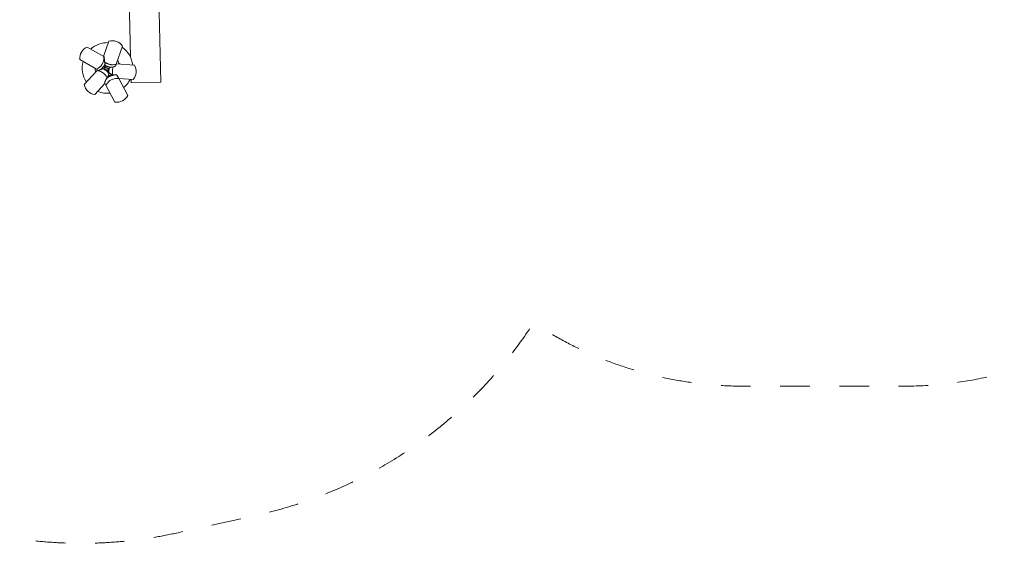
# Model space of a CAD drawing. Units: millimetres. Extents: x 383422 to 397348, y -1258905 to -1246834.
# Drawn here: x 388276 to 392934, y -1258705 to -1256226 of the extents above; entities that cross this region are included whole.
import ezdxf

# ---------------------------------------------------------------- set-up
doc = ezdxf.new("R2010")
doc.units = ezdxf.units.MM
doc.header["$LTSCALE"] = 200
doc.linetypes.add('CADWORK_3', pattern=[4, 2, -2])
doc.layers.add('Ech.1_200', color=7, linetype='Continuous')

msp = doc.modelspace()

# ---------------------------------------------------------------- linework, layer by layer
at = {"layer": 'Ech.1_200', "color": 225, "linetype": 'Continuous', "lineweight": 18}
for p, q in [((388943.5, -1256521.8), (388890.3, -1254142.4)), ((388752.7, -1254249.6), (388800.8, -1256404.5)), ((388698.1, -1256328.7), (388672.5, -1256400.2)), ((388674.1, -1256401.1), (388595.6, -1256355.7)), ((388732.1, -1256437.2), (388762.7, -1256351.8)), ((388561.2, -1256415.1), (388639.7, -1256460.5)), ((388674.1, -1256401.1), (388675.5, -1256401.9)), ((388678.1, -1256426), (388679.7, -1256427.2)), ((388681.8, -1256443.3), (388682.4, -1256445.9)), ((388732.1, -1256437.2), (388728.9, -1256446.2)), ((388818.7, -1256441.4), (388733, -1256434.8)), ((388642.9, -1256467.2), (388581.7, -1256533.3)), ((388650.4, -1256466.7), (388639.7, -1256460.5)), ((388642.9, -1256467.2), (388645.8, -1256464.1)), ((388671.2, -1256458.2), (388672.4, -1256458.3)), ((388697.3, -1256475.6), (388696.3, -1256474.3)), ((388698.1, -1256478.1), (388697.3, -1256475.6)), ((388697.7, -1256479.6), (388698.1, -1256478.1)), ((388700.2, -1256478.6), (388697.7, -1256479.6)), ((388698.5, -1256479.3), (388697.7, -1256479.6)), ((388697.7, -1256479.6), (388698.5, -1256482.3)), ((388698.7, -1256478.7), (388698.1, -1256478.1)), ((388698.6, -1256477.6), (388698.7, -1256478.7)), ((388698.7, -1256478.7), (388700.2, -1256478.6)), ((388699.6, -1256458.7), (388699.4, -1256459.3)), ((388700.2, -1256478.6), (388699.5, -1256478.9)), ((388700.7, -1256454.1), (388700.6, -1256454.4)), ((388714.1, -1256487), (388716.6, -1256487.2)), ((388716.5, -1256486.6), (388716.6, -1256487.2)), ((388717.8, -1256453.4), (388717.3, -1256455.4)), ((388718.5, -1256451.3), (388718.6, -1256451.2)), ((388735.2, -1256488.2), (388733.3, -1256488.1)), ((388736.4, -1256488.5), (388735.2, -1256488.2)), ((388736.4, -1256488.5), (388745.2, -1256505)), ((388632, -1256580), (388679.8, -1256528.3)), ((388684.5, -1256537.1), (388677.8, -1256524.5)), ((388684.5, -1256537.1), (388726.7, -1256616.7)), ((388744.9, -1256504.5), (388813.4, -1256509.9)), ((388787.3, -1256584.6), (388745.2, -1256505)), ((388803.2, -1256509.1), (388803.5, -1256524.9)), ((388803.5, -1256524.9), (388943.5, -1256521.8))]:
    msp.add_line(p, q, dxfattribs=at)
at = {"layer": 'Ech.1_200', "color": 64, "linetype": 'CADWORK_3', "lineweight": 18, "ltscale": 0.35, "flags": 128}
msp.add_lwpolyline([(393189.9, -1251462.1, 0.486865), (390365.2, -1251012.6), (388605.8, -1251059.7, 0.059355), (388065.1, -1251138.9, 0.427386), (385643.8, -1251764.4), (385340.6, -1252306.3, 0.233457), (385261.7, -1253836.3, 0.436706), (386469.6, -1256672.8, 0.470177), (389025.5, -1258655), (389400.4, -1258571.5, 0.196891), (390707.1, -1257661.8, 0.147364), (391701.4, -1257961.3), (392461.4, -1257961.3, 0.414214), (394261.4, -1256161.3), (394261.4, -1255420.1), (395647.7, -1255420.1, 0.414214), (397147.7, -1253920.1), (397147.7, -1253544.1, 0.414214), (395647.7, -1252044.1), (394078.5, -1252044.1, 0.006362), (394040, -1252019.3, 0.144094), (393189.9, -1251462.1)], format="xyb", dxfattribs=at)
at = {"layer": 'Ech.1_200', "color": 225, "linetype": 'Continuous', "lineweight": 18}
for points in [[(388639.7, -1256460.5), (388643.1, -1256458.8), (388643.3, -1256458.7), (388646.2, -1256457.2), (388646.8, -1256456.8), (388647.4, -1256456.4), (388652.3, -1256453.1), (388654.1, -1256451.5), (388655.9, -1256449.9), (388656.2, -1256449.6), (388656.5, -1256449.3), (388657.8, -1256448.2), (388658, -1256447.9), (388658.9, -1256446.9), (388659.9, -1256445.8), (388662.6, -1256442.6), (388665.5, -1256438.4), (388666.5, -1256436.9), (388666.7, -1256436.5), (388668.1, -1256433.7), (388668.2, -1256433.6), (388668.5, -1256432.9), (388668.7, -1256432.6), (388669, -1256432), (388669.4, -1256431.2), (388669.9, -1256430.1), (388670, -1256429.9), (388671.4, -1256425.8), (388672.4, -1256423), (388672.8, -1256420.8), (388673.9, -1256415.8), (388674.4, -1256408.4), (388674.1, -1256401.1)], [(388650.4, -1256466.7), (388651.2, -1256466.3), (388654.6, -1256464.5), (388655, -1256464.2), (388656.8, -1256463.2), (388657.9, -1256462.5), (388660.9, -1256460.3), (388662.1, -1256459.4), (388662.3, -1256459.3), (388662.7, -1256459), (388664, -1256457.8), (388664, -1256457.8), (388665, -1256456.9), (388665.5, -1256456.5), (388665.7, -1256456.2), (388666.7, -1256455.4), (388667.5, -1256454.6), (388667.6, -1256454.6), (388668.1, -1256454.1), (388668.7, -1256453.3), (388671.3, -1256450.3), (388672.9, -1256448.5), (388674.1, -1256446.7), (388674.5, -1256446), (388674.5, -1256446), (388674.7, -1256445.7), (388675.7, -1256444.1), (388676.9, -1256442.4), (388677.7, -1256440.8), (388677.7, -1256440.7), (388677.9, -1256440.3), (388680.2, -1256435.9), (388680.6, -1256434.8)], [(388659.9, -1256445.8), (388662.6, -1256442.6), (388665.5, -1256438.4)], [(388666.5, -1256436.9), (388666.7, -1256436.5), (388668.1, -1256433.7)], [(388669.9, -1256430.1), (388670, -1256429.9), (388671.4, -1256425.8), (388672.4, -1256423), (388672.8, -1256420.8)], [(388675.5, -1256401.9), (388675.5, -1256401.9), (388676, -1256405.7), (388676.4, -1256409), (388676.7, -1256412.1), (388676.8, -1256414.9), (388677, -1256417.5), (388677.1, -1256419.8), (388677.3, -1256421.8), (388677.5, -1256423.5), (388677.6, -1256424.1), (388677.7, -1256424.9), (388678.1, -1256426)], [(388677.7, -1256440.8), (388678.7, -1256441.5), (388681.8, -1256443.3), (388681.8, -1256443.3), (388682.3, -1256443.6), (388683.2, -1256444.2), (388683.4, -1256444.3), (388685, -1256445.2), (388687.3, -1256446.2), (388688.9, -1256446.8), (388689.2, -1256447), (388690.3, -1256447.4), (388691.8, -1256448.1), (388693.6, -1256448.6), (388693.8, -1256448.7), (388694.1, -1256448.8), (388695.1, -1256449.1), (388697.1, -1256449.6), (388698.8, -1256450.1), (388699.8, -1256450.3), (388699.9, -1256450.3), (388700.1, -1256450.4), (388701.9, -1256450.6), (388706, -1256451.3), (388707.4, -1256451.4), (388709.5, -1256451.5), (388711.9, -1256451.6), (388713.3, -1256451.6), (388714.1, -1256451.6), (388716.8, -1256451.4), (388718.5, -1256451.3), (388718.5, -1256451.3)], [(388678.1, -1256426), (388678.3, -1256426.6), (388678.5, -1256427.3), (388678.5, -1256427.4), (388678.6, -1256427.8), (388678.6, -1256427.9), (388678.8, -1256428.5), (388678.8, -1256428.6), (388679, -1256429), (388679, -1256429.2), (388679.2, -1256429.9), (388679.4, -1256430.5), (388679.4, -1256430.6), (388679.6, -1256431.1), (388679.7, -1256431.8), (388679.8, -1256431.9), (388679.8, -1256432.1), (388679.9, -1256432.2), (388679.9, -1256432.2), (388679.9, -1256432.4), (388680.1, -1256433), (388680.2, -1256433.4), (388680.3, -1256433.6), (388680.4, -1256434.2), (388680.6, -1256434.8)], [(388678.1, -1256426), (388679.7, -1256427.2), (388679.8, -1256427.3), (388679.9, -1256427.4), (388680.4, -1256427.8), (388680.4, -1256427.8), (388681.3, -1256428.5), (388681.7, -1256428.8), (388681.9, -1256428.9), (388682.5, -1256429.4), (388682.9, -1256429.7), (388685.2, -1256431), (388686.7, -1256431.9), (388687.9, -1256432.6), (388689.2, -1256433.4), (388691.5, -1256434.4), (388696, -1256436.3), (388696.1, -1256436.4), (388696.7, -1256436.5), (388697.8, -1256436.9), (388699.5, -1256437.4), (388700.3, -1256437.6), (388703, -1256438.4), (388703.4, -1256438.4), (388703.5, -1256438.4), (388706.3, -1256438.9), (388706.6, -1256438.9), (388707.5, -1256439), (388708.9, -1256439.3), (388710.3, -1256439.5), (388710.4, -1256439.5), (388711.7, -1256439.5), (388713.8, -1256439.6), (388713.8, -1256439.6), (388716.7, -1256439.6), (388717.7, -1256439.7), (388725, -1256438.9), (388725.4, -1256438.8), (388726.3, -1256438.6), (388728.6, -1256438), (388732.1, -1256437.2)], [(388682.5, -1256429.4), (388682.9, -1256429.7), (388685.2, -1256431)], [(388687.9, -1256432.6), (388689.2, -1256433.4), (388691.5, -1256434.4), (388696, -1256436.3), (388696.1, -1256436.4)], [(388700.3, -1256437.6), (388703, -1256438.4), (388703.4, -1256438.4)], [(388708.9, -1256439.3), (388710.3, -1256439.5), (388710.4, -1256439.5)], [(388689.5, -1256501.7), (388688.8, -1256500.2), (388688.7, -1256500), (388688.7, -1256499.9), (388685.1, -1256493.5), (388682.3, -1256489.7), (388681.5, -1256488.5), (388680.8, -1256487.6), (388680.4, -1256487.2), (388675.7, -1256482.3), (388672, -1256479.2), (388670, -1256477.6), (388668.7, -1256476.8), (388668.5, -1256476.7), (388667.4, -1256476), (388667.4, -1256476), (388667.2, -1256475.9), (388666.8, -1256475.6), (388664.7, -1256474.3), (388664.4, -1256474.1), (388664, -1256473.9), (388663.8, -1256473.7), (388662.8, -1256473.3), (388657.6, -1256470.9), (388657.1, -1256470.7), (388656.9, -1256470.6), (388655.3, -1256470.1), (388655, -1256470), (388654.9, -1256470), (388654.6, -1256469.9), (388653.3, -1256469.5), (388650.1, -1256468.5), (388647.9, -1256468.1), (388642.9, -1256467.2)], [(388643.3, -1256458.7), (388646.2, -1256457.2), (388646.8, -1256456.8)], [(388647.4, -1256456.4), (388652.3, -1256453.1), (388654.1, -1256451.5)], [(388653.3, -1256469.5), (388650.1, -1256468.5), (388647.9, -1256468.1)], [(388656.5, -1256449.3), (388657.8, -1256448.2), (388658, -1256447.9)], [(388657.6, -1256470.9), (388657.1, -1256470.7), (388656.9, -1256470.6)], [(388671.2, -1256458.2), (388670, -1256458.7), (388670, -1256458.7), (388669.8, -1256458.7), (388669.8, -1256458.8), (388669.2, -1256459), (388668.7, -1256459.1), (388668.4, -1256459.3), (388667.4, -1256459.6), (388667, -1256459.7), (388666.5, -1256459.9), (388665.5, -1256460.2), (388664.4, -1256460.6), (388664, -1256460.7), (388663.6, -1256460.8), (388663.4, -1256460.9), (388663.4, -1256460.9), (388662.5, -1256461.2), (388661, -1256461.6), (388659.7, -1256462), (388659.4, -1256462), (388657.9, -1256462.5)], [(388664, -1256473.9), (388663.8, -1256473.7), (388662.8, -1256473.3)], [(388681.5, -1256488.5), (388680.8, -1256487.6), (388680.4, -1256487.2), (388675.7, -1256482.3), (388672, -1256479.2), (388670, -1256477.6), (388668.7, -1256476.8)], [(388698.5, -1256482.3), (388697.2, -1256480.3), (388697, -1256480), (388697, -1256480), (388695.2, -1256477.7), (388694.9, -1256477.1), (388694.8, -1256477.1), (388694.8, -1256477.1), (388694.8, -1256477), (388694.5, -1256476.6), (388694.5, -1256476.6), (388694.1, -1256476.1), (388693.5, -1256475.4), (388692.9, -1256474.5), (388692.2, -1256473.8), (388687.8, -1256469.2), (388687.4, -1256468.9), (388686.3, -1256467.9), (388686.1, -1256467.8), (388686, -1256467.8), (388686, -1256467.8), (388685.6, -1256467.4), (388684.7, -1256466.6), (388683.4, -1256465.6), (388683, -1256465.2), (388682.9, -1256465.2), (388682.3, -1256464.7), (388682.2, -1256464.6), (388682, -1256464.5), (388681.5, -1256464.2), (388681.4, -1256464.1), (388679.7, -1256463), (388677.4, -1256461.6), (388676, -1256460.7), (388672, -1256458.7), (388671.2, -1256458.2)], [(388677.4, -1256461.6), (388676, -1256460.7), (388672, -1256458.7), (388671.2, -1256458.2)], [(388672.4, -1256458.3), (388673.4, -1256457.4), (388673.9, -1256456.8), (388674.2, -1256456.4), (388676.5, -1256454), (388676.5, -1256453.9), (388678.4, -1256451.8), (388679.3, -1256450.4), (388679.4, -1256450.2), (388679.6, -1256450), (388679.8, -1256449.7), (388680.6, -1256448.5), (388681.1, -1256447.8), (388682.4, -1256445.9)], [(388697.3, -1256475.6), (388696.3, -1256474.3), (388695.9, -1256473.8), (388694.9, -1256472.5), (388694.6, -1256472.1), (388692.9, -1256470.3), (388692.6, -1256470), (388691.9, -1256469.2), (388689.8, -1256467.1), (388688.5, -1256466), (388688.5, -1256466), (388685.8, -1256463.8), (388685.4, -1256463.5), (388685.1, -1256463.2), (388684.6, -1256462.8), (388684.2, -1256462.5), (388684, -1256462.4), (388683.7, -1256462.2), (388683.7, -1256462.2), (388683.7, -1256462.2), (388683, -1256461.7), (388680, -1256459.9), (388677.7, -1256458.5), (388673.9, -1256456.8)], [(388680, -1256459.9), (388677.7, -1256458.5), (388673.9, -1256456.8)], [(388685.3, -1256453.4), (388684, -1256453.5), (388682.5, -1256453.6), (388681, -1256453.6), (388679.5, -1256453.7), (388678, -1256453.8), (388676.5, -1256453.9)], [(388679.3, -1256450.4), (388682.4, -1256452.2), (388685.3, -1256453.4), (388685.9, -1256453.7), (388687.7, -1256454.5), (388689.2, -1256455.1), (388689.7, -1256455.3), (388690, -1256455.4), (388690.2, -1256455.4), (388690.2, -1256455.4), (388690.3, -1256455.4), (388690.8, -1256455.6), (388691.1, -1256455.7), (388691.3, -1256455.7), (388692.6, -1256456.1), (388696, -1256457.1), (388696.2, -1256457.1), (388696.4, -1256457.2), (388696.4, -1256457.2), (388696.7, -1256457.2), (388697.8, -1256457.4), (388697.8, -1256457.4), (388698.1, -1256457.5), (388698.5, -1256457.6), (388698.5, -1256457.6)], [(388682.3, -1256464.7), (388682.2, -1256464.6), (388682, -1256464.5)], [(388689.5, -1256501.7), (388688.8, -1256500.2), (388688.7, -1256500), (388688.7, -1256499.9), (388685.1, -1256493.5), (388682.3, -1256489.7)], [(388684.2, -1256462.5), (388684, -1256462.4), (388683.7, -1256462.2)], [(388735.2, -1256488.2), (388733.3, -1256488.1), (388729.1, -1256487.9), (388721.8, -1256488.4), (388717.2, -1256489.3), (388715.7, -1256489.6), (388715.3, -1256489.7), (388714.7, -1256489.8), (388714.6, -1256489.8), (388707.7, -1256492), (388705.4, -1256493), (388704.3, -1256493.5), (388703.9, -1256493.7), (388702.8, -1256494.2), (388701.8, -1256494.7), (388701, -1256495), (388694.8, -1256498.8), (388694.2, -1256499.3), (388694.1, -1256499.4), (388694, -1256499.5), (388692.7, -1256500.5), (388689.9, -1256502.7), (388689.1, -1256503.4), (388686.3, -1256506)], [(388693.5, -1256475.4), (388692.9, -1256474.5), (388692.2, -1256473.8), (388687.8, -1256469.2), (388687.4, -1256468.9)], [(388691.9, -1256469.2), (388689.8, -1256467.1), (388688.5, -1256466)], [(388696.3, -1256467.5), (388696, -1256466.6), (388695.7, -1256465.7), (388695.4, -1256464.9), (388695.1, -1256464), (388694.9, -1256463.2), (388694.6, -1256462.4), (388694.3, -1256461.6), (388694.1, -1256460.8), (388693.9, -1256460.3), (388693.9, -1256460.2), (388693.8, -1256460), (388693.6, -1256459.3), (388693.5, -1256458.8), (388693.4, -1256458.7), (388693.4, -1256458.5), (388693.2, -1256457.8), (388692.9, -1256457.1), (388692.7, -1256456.3), (388692.6, -1256456.1)], [(388694.2, -1256495.4), (388694.6, -1256494.3), (388694.9, -1256493.1), (388695.3, -1256492), (388695.6, -1256490.9), (388695.8, -1256490.4), (388696, -1256489.8), (388696.3, -1256488.7), (388696.7, -1256487.6), (388697, -1256486.5), (388697.4, -1256485.5), (388697.8, -1256484.4), (388697.9, -1256483.9), (388698.1, -1256483.4), (388698.5, -1256482.3)], [(388714.1, -1256487), (388713.5, -1256487.1), (388706.3, -1256489.2), (388705.6, -1256489.5), (388704.5, -1256490), (388703.2, -1256490.5), (388702.7, -1256490.8), (388701.8, -1256491.2), (388700.6, -1256491.7), (388699.5, -1256492.2), (388694.2, -1256495.4)], [(388695.9, -1256473.8), (388694.9, -1256472.5), (388694.6, -1256472.1)], [(388697.8, -1256457.4), (388697.5, -1256458.7), (388697.4, -1256459), (388696.3, -1256466.3), (388696.3, -1256467.5)], [(388697.3, -1256475.6), (388697.2, -1256474.8), (388697, -1256474), (388696.9, -1256473.2), (388696.9, -1256473.1), (388696.8, -1256472.5), (388696.7, -1256471.7), (388696.6, -1256471), (388696.6, -1256470.8), (388696.6, -1256470.5), (388696.5, -1256470.3), (388696.5, -1256469.7), (388696.4, -1256469.6), (388696.4, -1256468.9), (388696.3, -1256468.2), (388696.3, -1256467.5)], [(388700.7, -1256454.1), (388700.6, -1256454.4), (388700.2, -1256456.2), (388700, -1256456.9), (388700, -1256457.2), (388699.8, -1256457.7), (388699.6, -1256458.7), (388699.4, -1256459.3), (388699.4, -1256459.3), (388699.4, -1256459.6), (388699.4, -1256459.9), (388698.4, -1256466.5), (388698.4, -1256468.7), (388698.4, -1256469.9), (388698.4, -1256471.1), (388698.3, -1256472), (388698.3, -1256473.8), (388698.4, -1256475), (388698.5, -1256475.6), (388698.5, -1256476.4), (388698.6, -1256476.7), (388698.6, -1256476.9), (388698.6, -1256477.6), (388698.7, -1256478.7)], [(388698.3, -1256472), (388698.3, -1256473.8), (388698.4, -1256475)], [(388699.4, -1256459.9), (388698.4, -1256466.5), (388698.4, -1256468.7)], [(388698.5, -1256457.6), (388698.6, -1256457.4), (388698.7, -1256457.3), (388698.8, -1256457.1), (388699, -1256456.8), (388699, -1256456.8), (388699.1, -1256456.6), (388699.3, -1256456.3), (388699.4, -1256456.1), (388699.6, -1256455.8), (388699.7, -1256455.7), (388699.8, -1256455.6), (388699.9, -1256455.3), (388700.1, -1256455.1), (388700.2, -1256454.8), (388700.4, -1256454.6), (388700.5, -1256454.4), (388700.6, -1256454.4), (388700.7, -1256454.1)], [(388714.1, -1256487), (388712.5, -1256486), (388711, -1256485.1), (388709.5, -1256484.2), (388707.9, -1256483.2), (388706.4, -1256482.3), (388704.9, -1256481.4), (388703.3, -1256480.4), (388701.8, -1256479.5), (388700.2, -1256478.6)], [(388700.7, -1256454.1), (388701.3, -1256453.9), (388702, -1256453.6), (388702.5, -1256453.4), (388702.6, -1256453.4), (388703.2, -1256453.1), (388703.8, -1256452.9), (388704.5, -1256452.6), (388705.1, -1256452.3), (388705.7, -1256452.1), (388706.4, -1256451.8), (388707, -1256451.5), (388707.4, -1256451.4)], [(388718.6, -1256451.2), (388718.6, -1256451.2), (388718.6, -1256451.3), (388717.8, -1256453.4), (388717.8, -1256453.4), (388717.3, -1256455.4), (388717.1, -1256455.8), (388716.9, -1256456.6), (388716.7, -1256457.5), (388716.6, -1256457.9), (388715.9, -1256460.5), (388714.8, -1256467.8), (388714.8, -1256467.8), (388714.8, -1256469.6), (388714.8, -1256470.2), (388714.8, -1256472.8), (388714.7, -1256473.1), (388714.7, -1256473.6), (388714.7, -1256475.1), (388714.7, -1256475.3), (388715.5, -1256482.4), (388715.7, -1256483.1), (388716.5, -1256486.6), (388716.6, -1256487.2)], [(388714.7, -1256473.6), (388714.7, -1256475.1), (388714.7, -1256475.3), (388715.5, -1256482.4), (388715.7, -1256483.1)], [(388735.2, -1256488.2), (388733.4, -1256488), (388732.4, -1256487.9), (388729.8, -1256487.7), (388727.4, -1256487.5), (388725.2, -1256487.5), (388723.2, -1256487.4), (388721.4, -1256487.4), (388719.8, -1256487.4), (388718.5, -1256487.3), (388717.8, -1256487.3), (388717.4, -1256487.3), (388716.6, -1256487.2)], [(388718.6, -1256451.2), (388718.8, -1256451.1), (388719.2, -1256450.8), (388719.9, -1256450.4), (388720.7, -1256449.9), (388720.8, -1256449.9), (388721.6, -1256449.5), (388722.1, -1256449.3), (388722.6, -1256449), (388723.7, -1256448.5), (388724.9, -1256448), (388726.1, -1256447.4), (388727.5, -1256446.9), (388728.9, -1256446.2), (388728.9, -1256446.2)], [(388677.8, -1256524.5), (388677.8, -1256524.5), (388678.3, -1256523.4), (388678.8, -1256522.2), (388679.7, -1256520), (388679.9, -1256519.7), (388680.3, -1256518.6), (388680.6, -1256517.9), (388681.5, -1256516), (388682.4, -1256514.1), (388682.9, -1256513.2), (388683.3, -1256512.3), (388684.1, -1256510.6), (388684.9, -1256509), (388685.6, -1256507.5), (388686.3, -1256506)], [(388745.2, -1256505), (388744.7, -1256505), (388741, -1256504.7), (388737.9, -1256504.4), (388735.9, -1256504.5), (388735.2, -1256504.5), (388735.1, -1256504.5), (388730.6, -1256504.7), (388723.3, -1256506), (388722.8, -1256506.1), (388718.9, -1256507.3), (388716.3, -1256508.1), (388709.6, -1256511.1), (388709.5, -1256511.2), (388703.3, -1256515), (388698.1, -1256519.1), (388697.6, -1256519.6), (388696.6, -1256520.6), (388692.6, -1256524.8), (388692.5, -1256524.9), (388690.4, -1256527.6), (388689.8, -1256528.5), (388689.3, -1256529.2), (388688.1, -1256530.8), (388684.5, -1256537.1)], [(388689.3, -1256529.2), (388688.1, -1256530.8), (388684.5, -1256537.1)], [(388686.3, -1256506), (388686.7, -1256505.4), (388687.2, -1256504.8), (388687.6, -1256504.2), (388688, -1256503.7), (388688.4, -1256503.2), (388688.7, -1256502.8), (388689, -1256502.4), (388689.3, -1256502), (388689.5, -1256501.7)], [(388689.5, -1256501.7), (388690, -1256501), (388690.4, -1256500.4), (388690.5, -1256500.3), (388690.9, -1256499.7), (388691.4, -1256499.1), (388691.8, -1256498.5), (388692.3, -1256497.8), (388692.6, -1256497.5), (388692.6, -1256497.4), (388692.8, -1256497.2), (388692.8, -1256497.1), (388693.3, -1256496.6), (388693.7, -1256496), (388694.2, -1256495.4)], [(388692.6, -1256524.8), (388692.5, -1256524.9), (388690.4, -1256527.6)], [(388709.6, -1256511.1), (388709.5, -1256511.2), (388703.3, -1256515), (388698.1, -1256519.1), (388697.6, -1256519.6), (388696.6, -1256520.6)], [(388741, -1256504.7), (388737.9, -1256504.4), (388735.9, -1256504.5)]]:
    msp.add_lwpolyline(points, dxfattribs=at)
for centre, radius, start, end in [((388691.9, -1256454.9), 120, 88.1363, 131.6605), ((388715, -1256383.1), 57, 33.2701, 107.3144), ((388617.7, -1256408.2), 57, 112.9036, 186.9479), ((388691.9, -1256454.9), 120, 6.7395, 54.8915), ((388691.9, -1256454.9), 120, 164.9115, 213.8892), ((388691.9, -1256454.9), 58.9, 108.8929, 110.274), ((388691.9, -1256454.9), 58.9, 18.8164, 37.5609), ((388770.7, -1256472.1), 57, 318.5325, 32.5768), ((388691.9, -1256454.9), 58.9, 181.693, 199.2527), ((388637.8, -1256523.3), 57, 190.1727, 264.217), ((388691.9, -1256454.9), 120, 309.2533, 333.3434), ((388691.9, -1256454.9), 120, 247.1845, 275.8664), ((388735.7, -1256560.4), 57, 260.8909, 334.9352)]:
    msp.add_arc(centre, radius, start, end, dxfattribs=at)

doc.saveas('drawing.dxf')
